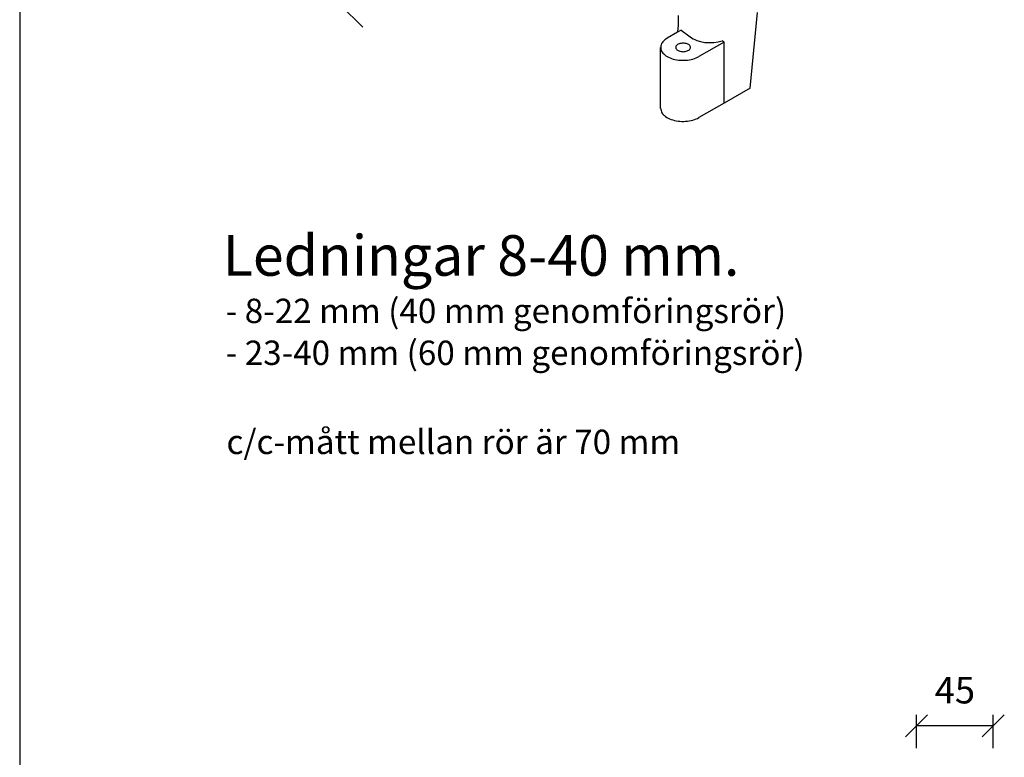
# Model space of a CAD drawing. Units: millimetres. Extents: x -8858 to 2595, y -18370 to -9747.
# Drawn here: x -6429 to -5985, y -18019 to -17686 of the extents above; entities that cross this region are included whole.
import ezdxf

# ---------------------------------------------------------------- set-up
doc = ezdxf.new("R2010")
doc.units = ezdxf.units.MM
doc.header["$LTSCALE"] = 5
doc.header["$MEASUREMENT"] = 0
doc.layers.add('Sewatek', color=7, linetype='Continuous')
doc.styles.add('_Teksti 11', font='verdana.ttf', dxfattribs={"height": 11})
doc.styles.add('_Teksti 12', font='verdana.ttf', dxfattribs={"height": 12})

# ---------------------------------------------------------------- blocks, each defined once
blk = doc.blocks.new('_Oblique')
at = {"color": 0, "linetype": 'ByBlock', "lineweight": -2}
blk.add_line((-0.5, -0.5), (0.5, 0.5), dxfattribs=at)

msp = doc.modelspace()

# ---------------------------------------------------------------- linework, layer by layer
at = {"layer": 'Sewatek'}
for p, q in [((-6429.12616, -16884.5567, 1), (-6429.12616, -18369.5567, 1)), ((-6132.05203, -17683.95086), (-6132.02486, -17686.12397)), ((-6099.59118, -17716.62902), (-6096.35868, -17682.53834)), ((-6132.10635, -17688.18843), (-6132.40516, -17691.4481)), ((-6130.66667, -17690.44303), (-6132.40516, -17691.4481)), ((-6132.02486, -17686.12397), (-6132.10635, -17688.18843)), ((-6130.66667, -17690.44303), (-6126.70074, -17693.53972)), ((-6138.10957, -17694.92507), (-6138.57136, -17695.30537)), ((-6137.59346, -17694.51762), (-6138.10957, -17694.92507)), ((-6137.05018, -17694.16449), (-6137.59346, -17694.51762)), ((-6132.40516, -17691.4481), (-6137.05018, -17694.13732)), ((-6132.40516, -17691.4481), (-6132.40516, -17691.47526)), ((-6126.70074, -17693.53972), (-6126.04881, -17693.97434)), ((-6126.04881, -17693.97434), (-6125.31538, -17694.3818)), ((-6125.31538, -17694.3818), (-6124.58196, -17694.78926)), ((-6124.58196, -17694.78926), (-6123.73988, -17695.14239)), ((-6140.01104, -17698.53787), (-6140.01104, -17698.2934)), ((-6140.01104, -17725.86474), (-6140.01104, -17698.53787)), ((-6139.90239, -17697.58714), (-6139.98388, -17698.04892)), ((-6139.98388, -17698.04892), (-6139.98388, -17698.53787)), ((-6139.98388, -17698.53787), (-6139.90239, -17698.99966)), ((-6139.76657, -17697.07102), (-6139.90239, -17697.58714)), ((-6139.90239, -17698.99966), (-6139.76657, -17699.48861)), ((-6139.54926, -17696.60924), (-6139.76657, -17697.07102)), ((-6139.30478, -17696.17461), (-6139.54926, -17696.60924)), ((-6138.95165, -17695.71283), (-6139.30478, -17696.17461)), ((-6138.57136, -17695.30537), (-6138.95165, -17695.71283)), ((-6133.19291, -17698.02176), (-6133.22007, -17698.2934)), ((-6133.22007, -17698.2934), (-6133.19291, -17698.56504)), ((-6133.11142, -17697.77728), (-6133.19291, -17698.02176)), ((-6133.19291, -17698.56504), (-6133.11142, -17698.80951)), ((-6132.92127, -17697.47848), (-6133.11142, -17697.77728)), ((-6133.11142, -17698.80951), (-6132.92127, -17699.10831)), ((-6132.70396, -17697.23401), (-6132.92127, -17697.47848)), ((-6132.92127, -17699.10831), (-6132.70396, -17699.35279)), ((-6132.43232, -17697.01669), (-6132.70396, -17697.23401)), ((-6132.70396, -17699.35279), (-6132.43232, -17699.5701)), ((-6132.07919, -17696.82655), (-6132.43232, -17697.01669)), ((-6131.67173, -17696.69073), (-6132.07919, -17696.82655)), ((-6131.29144, -17696.55491), (-6131.67173, -17696.69073)), ((-6130.80249, -17696.47342), (-6131.29144, -17696.55491)), ((-6130.3407, -17696.39192), (-6130.80249, -17696.47342)), ((-6129.87891, -17696.36476), (-6130.3407, -17696.39192)), ((-6129.41713, -17696.39192), (-6129.87891, -17696.36476)), ((-6128.95534, -17696.47342), (-6129.41713, -17696.39192)), ((-6128.49356, -17696.55491), (-6128.95534, -17696.47342)), ((-6128.0861, -17696.69073), (-6128.49356, -17696.55491)), ((-6127.67864, -17696.82655), (-6128.0861, -17696.69073)), ((-6127.35267, -17697.01669), (-6127.67864, -17696.82655)), ((-6127.05387, -17697.23401), (-6127.35267, -17697.01669)), ((-6127.35267, -17699.5701), (-6127.05387, -17699.35279)), ((-6126.83656, -17697.47848), (-6127.05387, -17697.23401)), ((-6127.05387, -17699.35279), (-6126.83656, -17699.10831)), ((-6126.67358, -17697.77728), (-6126.83656, -17697.47848)), ((-6126.83656, -17699.10831), (-6126.67358, -17698.80951)), ((-6126.56492, -17698.02176), (-6126.67358, -17697.77728)), ((-6126.67358, -17698.80951), (-6126.56492, -17698.56504)), ((-6126.53776, -17698.2934), (-6126.56492, -17698.02176)), ((-6126.56492, -17698.56504), (-6126.53776, -17698.2934)), ((-6123.73988, -17695.14239), (-6121.97422, -17695.6585)), ((-6111.38031, -17695.87581), (-6122.73481, -17702.42231)), ((-6121.97422, -17695.6585), (-6120.04559, -17696.01163)), ((-6120.04559, -17696.01163), (-6118.06262, -17696.14745)), ((-6118.06262, -17696.14745), (-6116.05249, -17696.09312)), ((-6116.05249, -17696.09312), (-6114.09669, -17695.84865)), ((-6114.09669, -17695.84865), (-6112.24955, -17695.38686)), ((-6111.38031, -17695.87581), (-6112.24955, -17695.38686)), ((-6111.38031, -17723.44716), (-6111.38031, -17695.87581)), ((-6139.76657, -17699.48861), (-6139.54926, -17699.95039)), ((-6139.54926, -17699.95039), (-6139.30478, -17700.38502)), ((-6139.30478, -17700.38502), (-6138.95165, -17700.87397)), ((-6138.95165, -17700.87397), (-6138.57136, -17701.25426)), ((-6138.57136, -17701.25426), (-6138.10957, -17701.66172)), ((-6138.10957, -17701.66172), (-6137.59346, -17702.06918)), ((-6137.59346, -17702.06918), (-6137.05018, -17702.42231)), ((-6137.05018, -17702.42231), (-6136.42541, -17702.72111)), ((-6136.42541, -17702.72111), (-6135.74631, -17703.01991)), ((-6135.74631, -17703.01991), (-6135.06722, -17703.31872)), ((-6135.06722, -17703.31872), (-6134.30663, -17703.53603)), ((-6134.30663, -17703.53603), (-6133.5732, -17703.69901)), ((-6133.5732, -17703.69901), (-6132.75829, -17703.86199)), ((-6132.43232, -17699.5701), (-6132.07919, -17699.73308)), ((-6132.07919, -17699.73308), (-6131.67173, -17699.89607)), ((-6131.67173, -17699.89607), (-6131.29144, -17700.03189)), ((-6131.29144, -17700.03189), (-6130.80249, -17700.11338)), ((-6130.80249, -17700.11338), (-6130.3407, -17700.16771)), ((-6130.3407, -17700.16771), (-6129.87891, -17700.22203)), ((-6129.87891, -17700.22203), (-6129.41713, -17700.16771)), ((-6129.41713, -17700.16771), (-6128.95534, -17700.11338)), ((-6128.95534, -17700.11338), (-6128.49356, -17700.03189)), ((-6128.49356, -17700.03189), (-6128.0861, -17699.89607)), ((-6128.0861, -17699.89607), (-6127.67864, -17699.73308)), ((-6127.67864, -17699.73308), (-6127.35267, -17699.5701)), ((-6126.99954, -17703.86199), (-6126.18463, -17703.69901)), ((-6126.18463, -17703.69901), (-6125.4512, -17703.53603)), ((-6125.4512, -17703.53603), (-6124.71778, -17703.31872)), ((-6124.71778, -17703.31872), (-6124.03868, -17703.01991)), ((-6124.03868, -17703.01991), (-6123.33242, -17702.72111)), ((-6123.33242, -17702.72111), (-6122.73481, -17702.42231)), ((-6132.75829, -17703.86199), (-6131.97053, -17703.99781)), ((-6131.97053, -17703.99781), (-6131.12845, -17704.07931)), ((-6131.12845, -17704.07931), (-6130.28637, -17704.10647)), ((-6130.28637, -17704.10647), (-6129.47146, -17704.10647)), ((-6129.47146, -17704.10647), (-6128.65654, -17704.07931)), ((-6128.65654, -17704.07931), (-6127.81446, -17703.99781)), ((-6127.81446, -17703.99781), (-6126.99954, -17703.86199)), ((-6099.59118, -17716.62902), (-6111.38031, -17723.44716)), ((-6139.98388, -17725.86474), (-6139.95672, -17726.35369)), ((-6111.38031, -17723.44716), (-6122.73481, -17729.96649)), ((-6139.95672, -17726.35369), (-6139.8209, -17726.81548)), ((-6139.8209, -17726.81548), (-6139.68508, -17727.30443)), ((-6139.68508, -17727.30443), (-6139.4406, -17727.76622)), ((-6139.4406, -17727.76622), (-6139.11464, -17728.228)), ((-6139.11464, -17728.228), (-6138.70718, -17728.66262)), ((-6138.70718, -17728.66262), (-6138.27256, -17729.07008)), ((-6138.27256, -17729.07008), (-6137.78361, -17729.47754)), ((-6137.78361, -17729.47754), (-6137.24033, -17729.85784)), ((-6137.24033, -17729.85784), (-6136.61556, -17730.1838)), ((-6136.61556, -17730.1838), (-6135.96363, -17730.50977)), ((-6124.03868, -17730.59126), (-6123.38674, -17730.31962)), ((-6123.38674, -17730.31962), (-6122.73481, -17729.96649)), ((-6135.96363, -17730.50977), (-6135.25736, -17730.78141)), ((-6135.25736, -17730.78141), (-6134.52394, -17731.02588)), ((-6134.52394, -17731.02588), (-6133.76335, -17731.24319)), ((-6133.76335, -17731.24319), (-6132.94843, -17731.40618)), ((-6132.94843, -17731.40618), (-6132.13352, -17731.51483)), ((-6132.13352, -17731.51483), (-6131.3186, -17731.62349)), ((-6131.3186, -17731.62349), (-6130.44936, -17731.67782)), ((-6130.44936, -17731.67782), (-6129.60728, -17731.67782)), ((-6129.60728, -17731.67782), (-6128.73803, -17731.65065)), ((-6128.73803, -17731.65065), (-6127.89595, -17731.542)), ((-6127.89595, -17731.542), (-6127.08103, -17731.46051)), ((-6127.08103, -17731.46051), (-6126.29328, -17731.29752)), ((-6126.29328, -17731.29752), (-6125.50553, -17731.08021)), ((-6125.50553, -17731.08021), (-6124.74494, -17730.8629)), ((-6124.74494, -17730.8629), (-6124.03868, -17730.59126)), ((-6024.54776, -18014.48961), (-6024.54776, -17999.48961)), ((-5989.9753, -18014.48961), (-5989.9753, -17999.48961)), ((-5989.9753, -18004.48961), (-6024.54776, -18004.48961))]:
    msp.add_line(p, q, dxfattribs=at)

# ---------------------------------------------------------------- block references
at = {"layer": 'Sewatek', "xscale": 10, "yscale": 10, "zscale": 10}
for p, rotation in [((-6279.36403, -17684.22994), 270), ((-6024.54776, -18004.48961), 180)]:
    msp.add_blockref('_Oblique', p, dxfattribs=dict(at, rotation=rotation))
msp.add_blockref('_Oblique', (-5989.9753, -18004.48961), dxfattribs=at)

# ---------------------------------------------------------------- texts
at = {"layer": 'Sewatek', "style": '_Teksti 11'}
for s, height, p in [('Ledningar 8-40 mm.', 18.33337, (-6337.51484, -17801.35866)), ('- 8-22 mm (40 mm genomföringsrör)', 11.000022, (-6336.19117, -17822.70847)), ('- 23-40 mm (60 mm genomföringsrör)', 11.000022, (-6336.19117, -17841.61384)), ('c/c-mått mellan rör är 70 mm', 11.000022, (-6335.83917, -17881.82257))]:
    msp.add_text(s, height=height, dxfattribs=at).set_placement(p)
at = {"layer": 'Sewatek', "insert": (-6007.26153, -17988.36361), "char_height": 12, "attachment_point": 5, "style": '_Teksti 12'}
msp.add_mtext('\\A1;45', dxfattribs=at)

doc.saveas('drawing.dxf')
